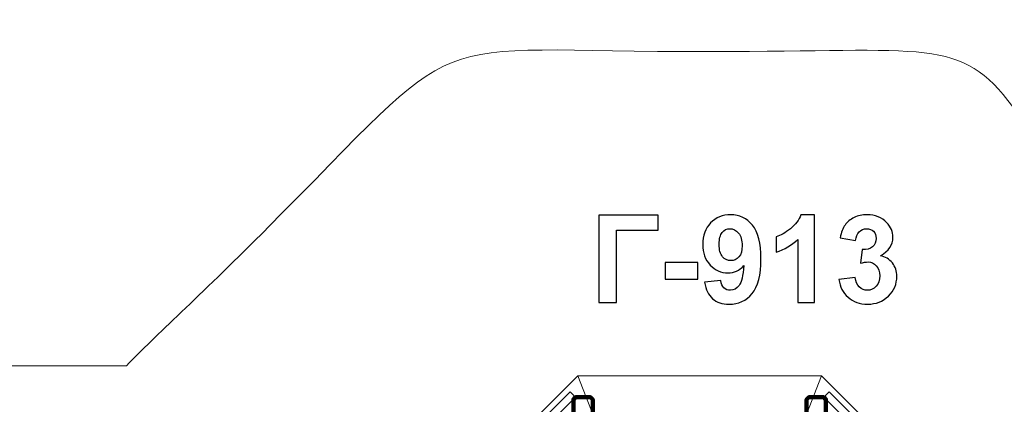
# Model space of a CAD drawing. Units: centimetres. Extents: x -38.1 to -21.9, y 3.9 to 14.5.
# Drawn here: x -30 to -25.4, y 12.7 to 14.5 of the extents above; entities that cross this region are included whole.
import ezdxf

# ---------------------------------------------------------------- set-up
doc = ezdxf.new("R2010")
doc.units = ezdxf.units.CM
doc.header["$MEASUREMENT"] = 0
doc.layers.add('layer 1', color=7, linetype='Continuous')

msp = doc.modelspace()

# ---------------------------------------------------------------- linework, layer by layer
at = {"layer": 'layer 1', "color": 242, "lineweight": 20}
msp.add_open_spline([(-30.0241, 9.86466), (-30.0241, 9.86466), (-38.11586, 9.86466), (-38.11586, 9.86466), (-38.11586, 9.86466), (-38.11586, 9.86466), (-38.11586, 12.85466), (-38.11586, 12.85466), (-38.11586, 12.85466), (-38.11586, 12.85466), (-29.51538, 12.85466), (-29.51538, 12.85466), (-29.51538, 12.85466), (-29.37877, 12.99571), (-29.17981, 13.17439), (-28.89012, 13.46404), (-28.89012, 13.46404), (-27.89789, 14.45613), (-28.21711, 14.30828), (-26.81053, 14.30828), (-26.81053, 14.30828), (-25.79264, 14.30828), (-25.65361, 14.37883), (-25.40905, 14.05335), (-25.40905, 14.05335), (-25.27598, 14.05459), (-25.18727, 14.05228), (-25.09764, 14.05228), (-25.09764, 14.05228), (-25.09764, 14.05228), (-22.88919, 14.05228), (-22.88919, 14.05228), (-22.88919, 14.05228), (-22.88919, 14.05228), (-22.57609, 14.05228), (-22.57609, 14.05228), (-22.57609, 14.05228), (-22.57609, 14.05228), (-22.40318, 14.05228), (-22.40318, 14.05228), (-22.40318, 14.05228), (-22.12779, 14.05228), (-21.90318, 13.82767), (-21.90318, 13.55228), (-21.90318, 13.55228), (-21.90318, 13.55228), (-21.90318, 9.85465), (-21.90318, 9.85465), (-21.90318, 9.85465), (-21.90318, 9.57926), (-22.12779, 9.35465), (-22.40318, 9.35465), (-22.40318, 9.35465), (-22.40318, 9.35465), (-22.88919, 9.35465), (-22.88919, 9.35465), (-22.88919, 9.35465), (-22.88919, 9.35465), (-24.00066, 9.35465), (-24.00066, 9.35465), (-24.00066, 9.35465), (-24.00066, 9.35465), (-24.3983, 9.35465), (-24.3983, 9.35465), (-24.3983, 9.35465), (-24.3983, 9.35465), (-24.3983, 8.64694), (-24.3983, 8.64694), (-24.3983, 8.64694), (-24.3983, 8.64694), (-22.32163, 8.64694), (-22.32163, 8.64694), (-22.32163, 8.64694), (-22.32163, 8.64694), (-22.32163, 6.14094), (-22.32163, 6.14094), (-22.32163, 6.14094), (-22.32163, 6.14094), (-24.39305, 6.14094), (-24.39305, 6.14094), (-24.39305, 6.14094), (-24.5035, 6.01417), (-24.67729, 5.85764), (-24.9498, 5.58543), (-24.9498, 5.58543), (-24.9498, 5.58543), (-24.9498, 4.97903), (-24.9498, 4.97903), (-24.9498, 4.97903), (-24.9498, 4.35805), (-25.45786, 3.85001), (-26.07881, 3.85001), (-26.07881, 3.85001), (-26.07881, 3.85001), (-27.6408, 3.85001), (-27.6408, 3.85001), (-27.6408, 3.85001), (-28.26175, 3.85001), (-28.7698, 4.35805), (-28.7698, 4.97903), (-28.7698, 4.97903), (-28.7698, 4.97903), (-28.7698, 5.56121), (-28.7698, 5.56121), (-28.7698, 5.56121), (-29.46432, 5.58839), (-30.0241, 6.16477), (-30.0241, 6.86565), (-30.0241, 6.86565), (-30.0241, 6.86565), (-30.0241, 9.86466), (-30.0241, 9.86466)], degree=3, knots=[0, 0, 0, 0, 0.0344828, 0.0344828, 0.0344828, 0.0344828, 0.0689655, 0.0689655, 0.0689655, 0.0689655, 0.1034483, 0.1034483, 0.1034483, 0.1034483, 0.137931, 0.137931, 0.137931, 0.137931, 0.1724138, 0.1724138, 0.1724138, 0.1724138, 0.2068966, 0.2068966, 0.2068966, 0.2068966, 0.2413793, 0.2413793, 0.2413793, 0.2413793, 0.2758621, 0.2758621, 0.2758621, 0.2758621, 0.3103448, 0.3103448, 0.3103448, 0.3103448, 0.3448276, 0.3448276, 0.3448276, 0.3448276, 0.3793103, 0.3793103, 0.3793103, 0.3793103, 0.4137931, 0.4137931, 0.4137931, 0.4137931, 0.4482759, 0.4482759, 0.4482759, 0.4482759, 0.4827586, 0.4827586, 0.4827586, 0.4827586, 0.5172414, 0.5172414, 0.5172414, 0.5172414, 0.5517241, 0.5517241, 0.5517241, 0.5517241, 0.5862069, 0.5862069, 0.5862069, 0.5862069, 0.6206897, 0.6206897, 0.6206897, 0.6206897, 0.6551724, 0.6551724, 0.6551724, 0.6551724, 0.6896552, 0.6896552, 0.6896552, 0.6896552, 0.7241379, 0.7241379, 0.7241379, 0.7241379, 0.7586207, 0.7586207, 0.7586207, 0.7586207, 0.7931034, 0.7931034, 0.7931034, 0.7931034, 0.8275862, 0.8275862, 0.8275862, 0.8275862, 0.862069, 0.862069, 0.862069, 0.862069, 0.8965517, 0.8965517, 0.8965517, 0.8965517, 0.9310345, 0.9310345, 0.9310345, 0.9310345, 1, 1, 1, 1], dxfattribs=at)
at = {"layer": 'layer 1', "color": 250}
for points, knots in [([(-27.32656, 13.55081), (-27.32656, 13.55081), (-27.05281, 13.55081), (-27.05281, 13.55081), (-27.05281, 13.55081), (-27.05281, 13.55081), (-27.05281, 13.48251), (-27.05281, 13.48251), (-27.05281, 13.48251), (-27.05281, 13.48251), (-27.24472, 13.48251), (-27.24472, 13.48251), (-27.24472, 13.48251), (-27.24472, 13.48251), (-27.24472, 13.14667), (-27.24472, 13.14667), (-27.24472, 13.14667), (-27.24472, 13.14667), (-27.32656, 13.14667), (-27.32656, 13.14667), (-27.32656, 13.14667), (-27.32656, 13.14667), (-27.32656, 13.55081), (-27.32656, 13.55081)], [0, 0, 0, 0, 0.1428571, 0.1428571, 0.1428571, 0.1428571, 0.2857143, 0.2857143, 0.2857143, 0.2857143, 0.4285714, 0.4285714, 0.4285714, 0.4285714, 0.5714286, 0.5714286, 0.5714286, 0.5714286, 0.7142857, 0.7142857, 0.7142857, 0.7142857, 1, 1, 1, 1]), ([(-26.83729, 13.24056), (-26.83729, 13.24056), (-26.76222, 13.24883), (-26.76222, 13.24883), (-26.76222, 13.24883), (-26.76043, 13.2335), (-26.75564, 13.22212), (-26.74802, 13.21478), (-26.74802, 13.21478), (-26.7404, 13.20735), (-26.73024, 13.20368), (-26.71772, 13.20368), (-26.71772, 13.20368), (-26.70183, 13.20368), (-26.68837, 13.21111), (-26.67727, 13.22588), (-26.67727, 13.22588), (-26.66617, 13.24065), (-26.65912, 13.27132), (-26.65601, 13.3177), (-26.65601, 13.3177), (-26.67549, 13.29512), (-26.69976, 13.28383), (-26.72901, 13.28383), (-26.72901, 13.28383), (-26.76072, 13.28383), (-26.78819, 13.29606), (-26.81123, 13.32061), (-26.81123, 13.32061), (-26.83428, 13.34516), (-26.84576, 13.37706), (-26.84576, 13.41638), (-26.84576, 13.41638), (-26.84576, 13.45739), (-26.83362, 13.49041), (-26.80926, 13.51544), (-26.80926, 13.51544), (-26.78489, 13.54056), (-26.75385, 13.55307), (-26.71622, 13.55307), (-26.71622, 13.55307), (-26.6753, 13.55307), (-26.64162, 13.53717), (-26.61537, 13.50547), (-26.61537, 13.50547), (-26.58913, 13.47367), (-26.57596, 13.42146), (-26.57596, 13.34865), (-26.57596, 13.34865), (-26.57596, 13.2747), (-26.5896, 13.22127), (-26.61688, 13.18853), (-26.61688, 13.18853), (-26.64416, 13.1557), (-26.67972, 13.13933), (-26.72356, 13.13933), (-26.72356, 13.13933), (-26.75507, 13.13933), (-26.78047, 13.1478), (-26.79994, 13.16473), (-26.79994, 13.16473), (-26.81932, 13.18157), (-26.83184, 13.20688), (-26.83729, 13.24056)], [0, 0, 0, 0, 0.0588235, 0.0588235, 0.0588235, 0.0588235, 0.1176471, 0.1176471, 0.1176471, 0.1176471, 0.1764706, 0.1764706, 0.1764706, 0.1764706, 0.2352941, 0.2352941, 0.2352941, 0.2352941, 0.2941176, 0.2941176, 0.2941176, 0.2941176, 0.3529412, 0.3529412, 0.3529412, 0.3529412, 0.4117647, 0.4117647, 0.4117647, 0.4117647, 0.4705882, 0.4705882, 0.4705882, 0.4705882, 0.5294118, 0.5294118, 0.5294118, 0.5294118, 0.5882353, 0.5882353, 0.5882353, 0.5882353, 0.6470588, 0.6470588, 0.6470588, 0.6470588, 0.7058824, 0.7058824, 0.7058824, 0.7058824, 0.7647059, 0.7647059, 0.7647059, 0.7647059, 0.8235294, 0.8235294, 0.8235294, 0.8235294, 0.8823529, 0.8823529, 0.8823529, 0.8823529, 1, 1, 1, 1]), ([(-26.32808, 13.14667), (-26.32808, 13.14667), (-26.4054, 13.14667), (-26.4054, 13.14667), (-26.4054, 13.14667), (-26.4054, 13.14667), (-26.4054, 13.43924), (-26.4054, 13.43924), (-26.4054, 13.43924), (-26.43363, 13.41271), (-26.46693, 13.39305), (-26.50531, 13.38035), (-26.50531, 13.38035), (-26.50531, 13.38035), (-26.50531, 13.4509), (-26.50531, 13.4509), (-26.50531, 13.4509), (-26.48508, 13.45749), (-26.46316, 13.47), (-26.43955, 13.48853), (-26.43955, 13.48853), (-26.41585, 13.50697), (-26.39966, 13.52851), (-26.39082, 13.55307), (-26.39082, 13.55307), (-26.39082, 13.55307), (-26.32808, 13.55307), (-26.32808, 13.55307), (-26.32808, 13.55307), (-26.32808, 13.55307), (-26.32808, 13.14667), (-26.32808, 13.14667)], [0, 0, 0, 0, 0.1111111, 0.1111111, 0.1111111, 0.1111111, 0.2222222, 0.2222222, 0.2222222, 0.2222222, 0.3333333, 0.3333333, 0.3333333, 0.3333333, 0.4444444, 0.4444444, 0.4444444, 0.4444444, 0.5555556, 0.5555556, 0.5555556, 0.5555556, 0.6666667, 0.6666667, 0.6666667, 0.6666667, 0.7777778, 0.7777778, 0.7777778, 0.7777778, 1, 1, 1, 1]), ([(-26.21453, 13.25382), (-26.21453, 13.25382), (-26.13946, 13.26294), (-26.13946, 13.26294), (-26.13946, 13.26294), (-26.13711, 13.24375), (-26.13071, 13.22908), (-26.12027, 13.21892), (-26.12027, 13.21892), (-26.10983, 13.20876), (-26.09722, 13.20368), (-26.08245, 13.20368), (-26.08245, 13.20368), (-26.06655, 13.20368), (-26.0532, 13.20979), (-26.04228, 13.22193), (-26.04228, 13.22193), (-26.03146, 13.23406), (-26.02601, 13.25043), (-26.02601, 13.27113), (-26.02601, 13.27113), (-26.02601, 13.2906), (-26.03118, 13.30612), (-26.04162, 13.31751), (-26.04162, 13.31751), (-26.05207, 13.32889), (-26.06477, 13.33463), (-26.07982, 13.33463), (-26.07982, 13.33463), (-26.0897, 13.33463), (-26.10146, 13.33265), (-26.11519, 13.3288), (-26.11519, 13.3288), (-26.11519, 13.3288), (-26.10663, 13.39164), (-26.10663, 13.39164), (-26.10663, 13.39164), (-26.08574, 13.39107), (-26.06985, 13.39568), (-26.05884, 13.40537), (-26.05884, 13.40537), (-26.04783, 13.41497), (-26.04238, 13.42786), (-26.04238, 13.44394), (-26.04238, 13.44394), (-26.04238, 13.45758), (-26.04642, 13.4684), (-26.05451, 13.47659), (-26.05451, 13.47659), (-26.0626, 13.48468), (-26.07333, 13.48872), (-26.08678, 13.48872), (-26.08678, 13.48872), (-26.10004, 13.48872), (-26.11133, 13.48411), (-26.12065, 13.47489), (-26.12065, 13.47489), (-26.13005, 13.46567), (-26.1357, 13.45222), (-26.13777, 13.43453), (-26.13777, 13.43453), (-26.13777, 13.43453), (-26.20889, 13.44667), (-26.20889, 13.44667), (-26.20889, 13.44667), (-26.2039, 13.47132), (-26.19647, 13.49098), (-26.1864, 13.50575), (-26.1864, 13.50575), (-26.17643, 13.52042), (-26.16241, 13.53199), (-26.14454, 13.54046), (-26.14454, 13.54046), (-26.12667, 13.54883), (-26.10654, 13.55307), (-26.08433, 13.55307), (-26.08433, 13.55307), (-26.04633, 13.55307), (-26.01585, 13.54093), (-25.99289, 13.51657), (-25.99289, 13.51657), (-25.97399, 13.49662), (-25.96448, 13.47405), (-25.96448, 13.44893), (-25.96448, 13.44893), (-25.96448, 13.41337), (-25.98386, 13.38486), (-26.02272, 13.3637), (-26.02272, 13.3637), (-25.99957, 13.35871), (-25.98114, 13.34761), (-25.96721, 13.3303), (-25.96721, 13.3303), (-25.95338, 13.31299), (-25.94642, 13.29211), (-25.94642, 13.26765), (-25.94642, 13.26765), (-25.94642, 13.23218), (-25.9594, 13.20189), (-25.98527, 13.17687), (-25.98527, 13.17687), (-26.01114, 13.15184), (-26.04332, 13.13933), (-26.08189, 13.13933), (-26.08189, 13.13933), (-26.11839, 13.13933), (-26.14868, 13.14987), (-26.17267, 13.17103), (-26.17267, 13.17103), (-26.19675, 13.19211), (-26.21067, 13.21967), (-26.21453, 13.25382)], [0, 0, 0, 0, 0.0344828, 0.0344828, 0.0344828, 0.0344828, 0.0689655, 0.0689655, 0.0689655, 0.0689655, 0.1034483, 0.1034483, 0.1034483, 0.1034483, 0.137931, 0.137931, 0.137931, 0.137931, 0.1724138, 0.1724138, 0.1724138, 0.1724138, 0.2068966, 0.2068966, 0.2068966, 0.2068966, 0.2413793, 0.2413793, 0.2413793, 0.2413793, 0.2758621, 0.2758621, 0.2758621, 0.2758621, 0.3103448, 0.3103448, 0.3103448, 0.3103448, 0.3448276, 0.3448276, 0.3448276, 0.3448276, 0.3793103, 0.3793103, 0.3793103, 0.3793103, 0.4137931, 0.4137931, 0.4137931, 0.4137931, 0.4482759, 0.4482759, 0.4482759, 0.4482759, 0.4827586, 0.4827586, 0.4827586, 0.4827586, 0.5172414, 0.5172414, 0.5172414, 0.5172414, 0.5517241, 0.5517241, 0.5517241, 0.5517241, 0.5862069, 0.5862069, 0.5862069, 0.5862069, 0.6206897, 0.6206897, 0.6206897, 0.6206897, 0.6551724, 0.6551724, 0.6551724, 0.6551724, 0.6896552, 0.6896552, 0.6896552, 0.6896552, 0.7241379, 0.7241379, 0.7241379, 0.7241379, 0.7586207, 0.7586207, 0.7586207, 0.7586207, 0.7931034, 0.7931034, 0.7931034, 0.7931034, 0.8275862, 0.8275862, 0.8275862, 0.8275862, 0.862069, 0.862069, 0.862069, 0.862069, 0.8965517, 0.8965517, 0.8965517, 0.8965517, 0.9310345, 0.9310345, 0.9310345, 0.9310345, 1, 1, 1, 1]), ([(-26.66288, 13.41008), (-26.66288, 13.435), (-26.66862, 13.45438), (-26.68009, 13.46812), (-26.68009, 13.46812), (-26.69148, 13.48185), (-26.70474, 13.48872), (-26.71979, 13.48872), (-26.71979, 13.48872), (-26.73409, 13.48872), (-26.74595, 13.48308), (-26.75535, 13.47179), (-26.75535, 13.47179), (-26.76485, 13.4605), (-26.76956, 13.44206), (-26.76956, 13.41647), (-26.76956, 13.41647), (-26.76956, 13.39041), (-26.76438, 13.37132), (-26.75413, 13.35909), (-26.75413, 13.35909), (-26.74388, 13.34695), (-26.73108, 13.34084), (-26.71565, 13.34084), (-26.71565, 13.34084), (-26.70079, 13.34084), (-26.68828, 13.34667), (-26.67812, 13.35843), (-26.67812, 13.35843), (-26.66796, 13.37019), (-26.66288, 13.3874), (-26.66288, 13.41008)], [0, 0, 0, 0, 0.1111111, 0.1111111, 0.1111111, 0.1111111, 0.2222222, 0.2222222, 0.2222222, 0.2222222, 0.3333333, 0.3333333, 0.3333333, 0.3333333, 0.4444444, 0.4444444, 0.4444444, 0.4444444, 0.5555556, 0.5555556, 0.5555556, 0.5555556, 0.6666667, 0.6666667, 0.6666667, 0.6666667, 0.7777778, 0.7777778, 0.7777778, 0.7777778, 1, 1, 1, 1]), ([(-27.02017, 13.25448), (-27.02017, 13.25448), (-27.02017, 13.33181), (-27.02017, 13.33181), (-27.02017, 13.33181), (-27.02017, 13.33181), (-26.86777, 13.33181), (-26.86777, 13.33181), (-26.86777, 13.33181), (-26.86777, 13.33181), (-26.86777, 13.25448), (-26.86777, 13.25448), (-26.86777, 13.25448), (-26.86777, 13.25448), (-27.02017, 13.25448), (-27.02017, 13.25448)], [0, 0, 0, 0, 0.2, 0.2, 0.2, 0.2, 0.4, 0.4, 0.4, 0.4, 0.6, 0.6, 0.6, 0.6, 1, 1, 1, 1])]:
    msp.add_open_spline(points, degree=3, knots=knots, dxfattribs=at)
at = {"layer": 'layer 1', "color": 7, "lineweight": 18}
for points in [[(-28.30851, 11.92441), (-28.30851, 11.92441), (-26.8598, 11.35965), (-26.8598, 11.35965), (-26.8598, 11.35965), (-26.8598, 11.35965), (-27.42451, 12.80828), (-27.42451, 12.80828), (-27.42451, 12.80828), (-27.42451, 12.80828), (-28.30851, 11.92441), (-28.30851, 11.92441)], [(-26.29508, 12.80828), (-26.29508, 12.80828), (-26.8598, 11.35965), (-26.8598, 11.35965), (-26.8598, 11.35965), (-26.8598, 11.35965), (-27.42451, 12.80828), (-27.42451, 12.80828), (-27.42451, 12.80828), (-27.42451, 12.80828), (-26.29508, 12.80828), (-26.29508, 12.80828)], [(-25.41108, 11.92443), (-25.41108, 11.92443), (-26.8598, 11.35965), (-26.8598, 11.35965), (-26.8598, 11.35965), (-26.8598, 11.35965), (-26.29508, 12.80828), (-26.29508, 12.80828), (-26.29508, 12.80828), (-26.29508, 12.80828), (-25.41108, 11.92443), (-25.41108, 11.92443)]]:
    msp.add_open_spline(points, degree=3, knots=[0, 0, 0, 0, 0.25, 0.25, 0.25, 0.25, 0.5, 0.5, 0.5, 0.5, 1, 1, 1, 1], dxfattribs=at)
at = {"layer": 'layer 1', "color": 7, "lineweight": 20}
for points in [[(-27.45954, 12.73303), (-27.45954, 12.73303), (-27.4348, 12.70828), (-27.4348, 12.70828), (-27.4348, 12.70828), (-27.4348, 12.70828), (-28.20851, 11.93466), (-28.20851, 11.93466), (-28.20851, 11.93466), (-28.20851, 11.93466), (-28.23326, 11.9594), (-28.23326, 11.9594), (-28.23326, 11.9594), (-28.23326, 11.9594), (-27.45954, 12.73303), (-27.45954, 12.73303)], [(-26.26004, 12.73303), (-26.26004, 12.73303), (-26.28479, 12.70828), (-26.28479, 12.70828), (-26.28479, 12.70828), (-26.28479, 12.70828), (-25.51108, 11.93466), (-25.51108, 11.93466), (-25.51108, 11.93466), (-25.51108, 11.93466), (-25.48633, 11.9594), (-25.48633, 11.9594), (-25.48633, 11.9594), (-25.48633, 11.9594), (-26.26004, 12.73303), (-26.26004, 12.73303)]]:
    msp.add_open_spline(points, degree=3, knots=[0, 0, 0, 0, 0.2, 0.2, 0.2, 0.2, 0.4, 0.4, 0.4, 0.4, 0.6, 0.6, 0.6, 0.6, 1, 1, 1, 1], dxfattribs=at)
at = {"layer": 'layer 1', "color": 7, "lineweight": 211}
for points in [[(-27.44479, 12.62828), (-27.44479, 12.62828), (-27.44479, 12.69828), (-27.44479, 12.69828), (-27.44479, 12.69828), (-27.44479, 12.69828), (-27.43479, 12.70828), (-27.43479, 12.70828), (-27.43479, 12.70828), (-27.43479, 12.70828), (-27.36479, 12.70828), (-27.36479, 12.70828), (-27.36479, 12.70828), (-27.36479, 12.70828), (-27.35479, 12.69828), (-27.35479, 12.69828), (-27.35479, 12.69828), (-27.35479, 12.69828), (-27.35479, 12.62828), (-27.35479, 12.62828), (-27.35479, 12.62828), (-27.35479, 12.62828), (-27.36479, 12.61828), (-27.36479, 12.61828), (-27.36479, 12.61828), (-27.36479, 12.61828), (-27.43479, 12.61828), (-27.43479, 12.61828), (-27.43479, 12.61828), (-27.43479, 12.61828), (-27.44479, 12.62828), (-27.44479, 12.62828)], [(-26.36479, 12.62828), (-26.36479, 12.62828), (-26.36479, 12.69828), (-26.36479, 12.69828), (-26.36479, 12.69828), (-26.36479, 12.69828), (-26.35479, 12.70828), (-26.35479, 12.70828), (-26.35479, 12.70828), (-26.35479, 12.70828), (-26.28479, 12.70828), (-26.28479, 12.70828), (-26.28479, 12.70828), (-26.28479, 12.70828), (-26.27479, 12.69828), (-26.27479, 12.69828), (-26.27479, 12.69828), (-26.27479, 12.69828), (-26.27479, 12.62828), (-26.27479, 12.62828), (-26.27479, 12.62828), (-26.27479, 12.62828), (-26.28479, 12.61828), (-26.28479, 12.61828), (-26.28479, 12.61828), (-26.28479, 12.61828), (-26.35479, 12.61828), (-26.35479, 12.61828), (-26.35479, 12.61828), (-26.35479, 12.61828), (-26.36479, 12.62828), (-26.36479, 12.62828)]]:
    msp.add_open_spline(points, degree=3, knots=[0, 0, 0, 0, 0.1111111, 0.1111111, 0.1111111, 0.1111111, 0.2222222, 0.2222222, 0.2222222, 0.2222222, 0.3333333, 0.3333333, 0.3333333, 0.3333333, 0.4444444, 0.4444444, 0.4444444, 0.4444444, 0.5555556, 0.5555556, 0.5555556, 0.5555556, 0.6666667, 0.6666667, 0.6666667, 0.6666667, 0.7777778, 0.7777778, 0.7777778, 0.7777778, 1, 1, 1, 1], dxfattribs=at)

doc.saveas('drawing.dxf')
